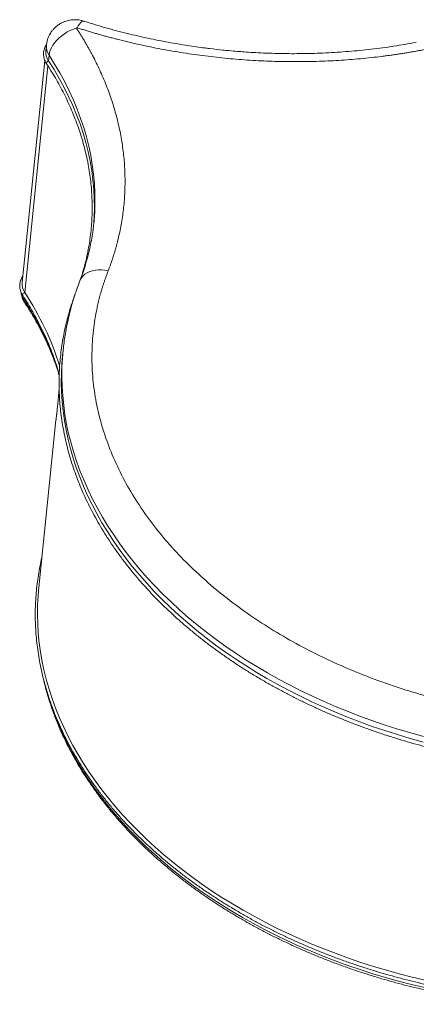
# Model space of a CAD drawing. Units: millimetres. Extents: x 518 to 3493, y 96 to 3140.
# Drawn here: x 2425 to 2814, y 1740 to 2704 of the extents above; entities that cross this region are included whole.
import ezdxf

# ---------------------------------------------------------------- set-up
doc = ezdxf.new("R2010")
doc.units = ezdxf.units.MM

msp = doc.modelspace()

# ---------------------------------------------------------------- linework, layer by layer
at = {"color": 7, "linetype": 'Continuous', "lineweight": 15}
for p, q in [((2451.47, 2679.32), (2450.92, 2673.92)), ((2449.94, 2664.46), (2427.6, 2446.83)), ((2453.54, 2664.03), (2454.09, 2669.43)), ((2467.9, 2380.66), (2467.34, 2375.26)), ((2467.91, 2380.79), (2467.9, 2380.66)), ((2463.99, 2342.23), (2463.92, 2341.47)), ((2460.84, 2311.94), (2444.03, 2148.17))]:
    msp.add_line(p, q, dxfattribs=at)
at = {"color": 8, "linetype": 'Continuous', "lineweight": 15}
for p, q in [((2430.22, 2436.94), (2453.03, 2659.02)), ((2429.49, 2429.82), (2429.71, 2431.92))]:
    msp.add_line(p, q, dxfattribs=at)
at = {"color": 8, "linetype": 'Continuous', "lineweight": 15, "flags": 128}
for points in [[(2487.92, 2702.96), (2487.54, 2703.02), (2486.75, 2702.83), (2485.86, 2702.26), (2484.88, 2701.33), (2483.82, 2700.03), (2482.69, 2698.4), (2481.52, 2696.45)], [(2453.54, 2664.03), (2452.8, 2663.61), (2452.18, 2663.05), (2451.75, 2662.41), (2451.56, 2661.78), (2451.63, 2661.21), (2451.72, 2661.04)], [(2454.09, 2669.43), (2459.54, 2660.83), (2464.64, 2652.14), (2469.41, 2643.37), (2473.83, 2634.53), (2477.9, 2625.62), (2481.62, 2616.66), (2484.99, 2607.64), (2488, 2598.58), (2490.65, 2589.49), (2492.95, 2580.36), (2494.87, 2571.22), (2496.44, 2562.06), (2497.64, 2552.89), (2498.47, 2543.72), (2498.93, 2534.55), (2499.03, 2525.4), (2498.76, 2516.27), (2498.12, 2507.17), (2497.85, 2504.45)], [(2511.96, 2458.22), (2508.75, 2458.83), (2505.56, 2459.16), (2502.43, 2459.18), (2499.41, 2458.9), (2496.54, 2458.32), (2493.87, 2457.46), (2491.44, 2456.32), (2489.27, 2454.92), (2487.41, 2453.28), (2485.87, 2451.43), (2484.69, 2449.39), (2484.3, 2448.49)], [(2430.22, 2436.94), (2429.49, 2436.52), (2428.86, 2435.95), (2428.43, 2435.32), (2428.24, 2434.68), (2428.31, 2434.12), (2428.4, 2433.95)], [(2467.9, 2380.66), (2467.21, 2372.66), (2466.75, 2363.43), (2466.63, 2354.18), (2466.87, 2344.91), (2467.45, 2335.63), (2468.39, 2326.34), (2469.67, 2317.06), (2471.3, 2307.78), (2473.28, 2298.52), (2475.6, 2289.29), (2478.27, 2280.08), (2481.28, 2270.9), (2484.63, 2261.76), (2488.32, 2252.68), (2492.34, 2243.64), (2496.69, 2234.67), (2501.37, 2225.76), (2506.38, 2216.92), (2511.71, 2208.16), (2517.36, 2199.49), (2523.32, 2190.9), (2529.6, 2182.42), (2536.18, 2174.03), (2543.06, 2165.76), (2550.24, 2157.6), (2557.71, 2149.55), (2565.46, 2141.64), (2573.5, 2133.85), (2581.81, 2126.2), (2590.4, 2118.69), (2599.24, 2111.33), (2608.35, 2104.13), (2617.7, 2097.07), (2627.3, 2090.18), (2637.14, 2083.46), (2647.21, 2076.91), (2657.5, 2070.54), (2668.01, 2064.34), (2678.73, 2058.33), (2689.65, 2052.51), (2700.76, 2046.88), (2712.07, 2041.45), (2723.55, 2036.22), (2735.2, 2031.2), (2747.01, 2026.38), (2758.98, 2021.77), (2771.09, 2017.38), (2783.35, 2013.21), (2795.73, 2009.26), (2808.23, 2005.53), (2820.84, 2002.02)], [(2452.69, 2043.7), (2453.67, 2040.47), (2456.68, 2031.29), (2460.03, 2022.15), (2463.71, 2013.07), (2467.74, 2004.03), (2472.09, 1995.06), (2476.77, 1986.15), (2481.78, 1977.31), (2487.11, 1968.55), (2492.76, 1959.88), (2498.72, 1951.29), (2505, 1942.81), (2511.58, 1934.42), (2518.46, 1926.15), (2525.64, 1917.99), (2533.11, 1909.94), (2540.86, 1902.03), (2548.9, 1894.24), (2557.21, 1886.59), (2565.8, 1879.08), (2574.64, 1871.72), (2583.75, 1864.51), (2593.1, 1857.46), (2602.7, 1850.57), (2612.54, 1843.85), (2622.61, 1837.3), (2632.9, 1830.92), (2643.41, 1824.73), (2654.13, 1818.72), (2665.05, 1812.9), (2676.16, 1807.27), (2687.46, 1801.84), (2698.94, 1796.61), (2710.6, 1791.59), (2722.41, 1786.77), (2734.38, 1782.16), (2746.49, 1777.77), (2758.74, 1773.6), (2771.12, 1769.65), (2783.63, 1765.92), (2796.24, 1762.41), (2808.95, 1759.14), (2821.76, 1756.09)]]:
    msp.add_lwpolyline(points, dxfattribs=at)
at = {"color": 7, "linetype": 'Continuous', "lineweight": 15, "flags": 128}
for points in [[(2480.89, 2696), (2477.89, 2695.03), (2474.9, 2693.78), (2471.97, 2692.28), (2469.15, 2690.54), (2466.46, 2688.6), (2463.95, 2686.48), (2461.67, 2684.21), (2459.63, 2681.83), (2457.87, 2679.36), (2456.42, 2676.85), (2455.3, 2674.34), (2454.52, 2671.85), (2454.09, 2669.43)], [(2497.3, 2499.07), (2497.56, 2501.77), (2498.2, 2510.87), (2498.47, 2520), (2498.38, 2529.15), (2497.91, 2538.32), (2497.08, 2547.49), (2495.88, 2556.66), (2494.32, 2565.82), (2492.39, 2574.96), (2490.1, 2584.09), (2487.45, 2593.18), (2484.44, 2602.24), (2481.07, 2611.26), (2477.35, 2620.22), (2473.27, 2629.13), (2468.85, 2637.97), (2464.09, 2646.74), (2458.98, 2655.43), (2453.54, 2664.03)], [(2467.34, 2375.26), (2466.66, 2367.26), (2466.19, 2358.03), (2466.08, 2348.78), (2466.31, 2339.51), (2466.9, 2330.23), (2467.83, 2320.94), (2469.12, 2311.66), (2470.75, 2302.38), (2472.73, 2293.12), (2475.05, 2283.89), (2477.72, 2274.67), (2480.73, 2265.5), (2484.07, 2256.36), (2487.76, 2247.28), (2491.78, 2238.24), (2496.14, 2229.27), (2500.82, 2220.36), (2505.83, 2211.52), (2511.16, 2202.76), (2516.81, 2194.09), (2522.77, 2185.5), (2529.04, 2177.02), (2535.62, 2168.63), (2542.51, 2160.36), (2549.68, 2152.2), (2557.15, 2144.15), (2564.91, 2136.24), (2572.95, 2128.45), (2581.26, 2120.8), (2589.84, 2113.29), (2598.69, 2105.93), (2607.79, 2098.72), (2617.15, 2091.67), (2626.75, 2084.78), (2636.58, 2078.06), (2646.65, 2071.51), (2656.95, 2065.13), (2667.45, 2058.94), (2678.17, 2052.93), (2689.09, 2047.11), (2700.21, 2041.48), (2711.51, 2036.05), (2722.99, 2030.82), (2734.64, 2025.8), (2746.46, 2020.98), (2758.42, 2016.37), (2770.54, 2011.98), (2782.79, 2007.81), (2795.17, 2003.86), (2807.67, 2000.13), (2820.29, 1996.62)], [(2444.03, 2148.17), (2443.34, 2140.17), (2442.87, 2130.94), (2442.76, 2121.68), (2443, 2112.41), (2443.58, 2103.13), (2444.52, 2093.85), (2445.8, 2084.56), (2447.43, 2075.29), (2449.41, 2066.03), (2451.73, 2056.79), (2454.4, 2047.58), (2457.41, 2038.41), (2460.76, 2029.27), (2464.44, 2020.18), (2468.47, 2011.15), (2472.82, 2002.17), (2477.5, 1993.26), (2482.51, 1984.43), (2487.84, 1975.67), (2493.49, 1966.99), (2499.45, 1958.41), (2505.73, 1949.92), (2512.31, 1941.54), (2519.19, 1933.26), (2526.37, 1925.1), (2533.84, 1917.06), (2541.59, 1909.14), (2549.63, 1901.36), (2557.94, 1893.71), (2566.53, 1886.2), (2575.37, 1878.84), (2584.48, 1871.63), (2593.83, 1864.58), (2603.43, 1857.69), (2613.27, 1850.97), (2623.34, 1844.42), (2633.63, 1838.04), (2644.14, 1831.85), (2654.86, 1825.84), (2665.78, 1820.02), (2676.89, 1814.39), (2688.19, 1808.96), (2699.67, 1803.73), (2711.33, 1798.7), (2723.14, 1793.89), (2735.11, 1789.28), (2747.22, 1784.89), (2759.47, 1780.72), (2771.86, 1776.76), (2784.36, 1773.03), (2796.97, 1769.53), (2809.69, 1766.25), (2822.5, 1763.21)]]:
    msp.add_lwpolyline(points, dxfattribs=at)
at = {"color": 7, "linetype": 'Continuous', "lineweight": 15}
for centre, radius, start, end in [((2466.04, 2672.64), 15.17, 175.15368, 214.56262), ((2442.66, 2445.53), 15.11, 175.07234, 214.64396), ((2194.91, 2280.81), 282.4, 17.25424, 33.5647)]:
    msp.add_arc(centre, radius, start, end, dxfattribs=at)
at = {"color": 8, "linetype": 'Continuous', "lineweight": 15}
for centre, radius, start, end in [((2466.59, 2678.04), 15.17, 175.06584, 214.56462), ((2442.61, 2438.71), 15.84, 187.66049, 214.11933), ((2432.78, 2429.37), 3.32, 172.2153, 212.17529), ((2194.45, 2273.84), 282.09, 17.00293, 33.56944)]:
    msp.add_arc(centre, radius, start, end, dxfattribs=at)
at = {"color": 7, "linetype": 'Continuous', "lineweight": 15}
for points, knots in [([(2487.92, 2702.96), (2486.82, 2703.27), (2484.76, 2703.85), (2481.76, 2704.24), (2478.83, 2704.35), (2476.03, 2704.17), (2473.16, 2703.68), (2470.46, 2702.94), (2467.55, 2701.81), (2464.59, 2700.26), (2461.86, 2698.33), (2459.57, 2696.29), (2457.97, 2694.54), (2456.73, 2692.97), (2455.66, 2691.43), (2454.46, 2689.39), (2453.2, 2686.68), (2452.05, 2683.27), (2451.67, 2680.7), (2451.47, 2679.32)], [0, 0, 0, 0, 0.068791, 0.129697, 0.182192, 0.245468, 0.298311, 0.35746, 0.414375, 0.486199, 0.558213, 0.615385, 0.671049, 0.700977, 0.736209, 0.783729, 0.84376, 0.916081, 1, 1, 1, 1]), ([(2624.09, 2674.59), (2619.91, 2675.04), (2614.05, 2675.67), (2605.43, 2676.76), (2598.11, 2677.74), (2589.4, 2679.03), (2580.27, 2680.51), (2570.72, 2682.19), (2560.9, 2684.06), (2550.87, 2686.13), (2540.7, 2688.4), (2530.44, 2690.85), (2520.12, 2693.5), (2509.76, 2696.33), (2499.41, 2699.36), (2492.12, 2701.58), (2488.31, 2702.84), (2487.92, 2702.97)], [0, 0, 0, 0, 0.089852, 0.125811, 0.185576, 0.247588, 0.314094, 0.383503, 0.455179, 0.52861, 0.603432, 0.679377, 0.75624, 0.833865, 0.912129, 0.990933, 1, 1, 1, 1]), ([(2480.89, 2696), (2480.85, 2696.07), (2480.83, 2696.15), (2480.87, 2696.28), (2480.92, 2696.34), (2481.04, 2696.43), (2481.12, 2696.46), (2481.32, 2696.49), (2481.43, 2696.48), (2481.52, 2696.45)], [0, 0, 0, 0, 0.25, 0.25, 0.5, 0.5, 0.75, 0.75, 1, 1, 1, 1]), ([(2480.89, 2696), (2481.21, 2695.51), (2481.85, 2694.53), (2482.8, 2693.06), (2483.74, 2691.58), (2484.68, 2690.1), (2485.6, 2688.62), (2486.51, 2687.14), (2487.41, 2685.65), (2488.31, 2684.16), (2489.19, 2682.67), (2490.06, 2681.18), (2490.93, 2679.68), (2491.79, 2678.18), (2492.63, 2676.68), (2493.47, 2675.18), (2494.3, 2673.68), (2495.11, 2672.17), (2495.92, 2670.66), (2496.72, 2669.15), (2498.51, 2665.72), (2501.2, 2660.34), (2504.64, 2653.01), (2507.85, 2645.63), (2511.84, 2635.7), (2516.26, 2623.18), (2520.65, 2608.02), (2524.09, 2592.77), (2526.57, 2577.46), (2528.09, 2562.13), (2528.64, 2546.84), (2528.23, 2531.63), (2527.08, 2519.05), (2525.69, 2509.06), (2524.42, 2501.63), (2522.91, 2494.23), (2521.51, 2488.36), (2520.38, 2483.98), (2519.59, 2481.09), (2518.76, 2478.2), (2517.9, 2475.32), (2517, 2472.45), (2516.07, 2469.59), (2515.1, 2466.74), (2514.09, 2463.89), (2513.05, 2461.05), (2512.32, 2459.16), (2511.96, 2458.22)], [0, 0, 0, 0, 0.006494, 0.012986, 0.019478, 0.025968, 0.032458, 0.038948, 0.045436, 0.051925, 0.058413, 0.064902, 0.07139, 0.077878, 0.084367, 0.090857, 0.097347, 0.103837, 0.110329, 0.116822, 0.123316, 0.15451, 0.18569, 0.21687, 0.248066, 0.310925, 0.373786, 0.436892, 0.5, 0.563106, 0.626214, 0.689073, 0.751934, 0.783129, 0.814309, 0.845489, 0.876685, 0.889022, 0.901355, 0.913685, 0.926014, 0.938342, 0.95067, 0.962999, 0.975329, 0.987663, 1, 1, 1, 1]), ([(2820.86, 2674.83), (2820.15, 2674.7), (2818.73, 2674.43), (2816.6, 2674.03), (2814.47, 2673.64), (2812.34, 2673.26), (2810.2, 2672.89), (2808.06, 2672.52), (2805.91, 2672.16), (2803.77, 2671.81), (2801.62, 2671.46), (2799.47, 2671.12), (2797.31, 2670.79), (2795.15, 2670.47), (2792.99, 2670.15), (2790.83, 2669.84), (2788.66, 2669.53), (2786.49, 2669.24), (2784.32, 2668.95), (2782.14, 2668.66), (2777.2, 2668.04), (2769.47, 2667.13), (2758.92, 2666.07), (2748.31, 2665.18), (2734.07, 2664.19), (2716.11, 2663.38), (2694.4, 2663.08), (2672.59, 2663.46), (2650.72, 2664.51), (2628.86, 2666.24), (2607.1, 2668.64), (2585.46, 2671.71), (2567.59, 2674.8), (2553.43, 2677.59), (2542.9, 2679.83), (2532.42, 2682.24), (2524.1, 2684.28), (2517.91, 2685.87), (2513.82, 2686.95), (2509.74, 2688.05), (2505.67, 2689.18), (2501.62, 2690.33), (2497.58, 2691.5), (2493.54, 2692.7), (2489.52, 2693.93), (2485.52, 2695.17), (2482.85, 2696.02), (2481.52, 2696.45)], [0, 0, 0, 0, 0.006494, 0.012986, 0.019478, 0.025968, 0.032458, 0.038948, 0.045436, 0.051925, 0.058413, 0.064902, 0.07139, 0.077878, 0.084367, 0.090857, 0.097347, 0.103837, 0.110329, 0.116822, 0.123316, 0.15451, 0.18569, 0.21687, 0.248066, 0.310925, 0.373786, 0.436892, 0.5, 0.563106, 0.626214, 0.689073, 0.751934, 0.783129, 0.814309, 0.845489, 0.876685, 0.889022, 0.901355, 0.913685, 0.926014, 0.938342, 0.95067, 0.962999, 0.975329, 0.987663, 1, 1, 1, 1]), ([(2813.67, 2682.19), (2811.7, 2681.82), (2806.16, 2680.75), (2796.95, 2679.19), (2786.07, 2677.52), (2775.1, 2676.05), (2764.07, 2674.76), (2752.98, 2673.66), (2741.85, 2672.75), (2730.68, 2672.03), (2719.49, 2671.5), (2708.3, 2671.15), (2697.12, 2671), (2686, 2671.04), (2675.01, 2671.25), (2664.31, 2671.63), (2654.38, 2672.14), (2645.78, 2672.7), (2637.95, 2673.3), (2630.93, 2673.91), (2626.19, 2674.38), (2624.09, 2674.59)], [0, 0, 0, 0, 0.032603, 0.091675, 0.150727, 0.209753, 0.268745, 0.327693, 0.386581, 0.44539, 0.504089, 0.562629, 0.620935, 0.67887, 0.736167, 0.792229, 0.845362, 0.890635, 0.926094, 0.967289, 1, 1, 1, 1]), ([(2451.58, 2679.95), (2451.34, 2679.6), (2450.69, 2678.65), (2449.89, 2676.97), (2449.17, 2674.94), (2448.74, 2672.79), (2448.61, 2670.57), (2448.8, 2668.27), (2449.31, 2666.01), (2450.13, 2663.86), (2450.94, 2662.22), (2451.56, 2661.31), (2451.75, 2661.04)], [0, 0, 0, 0, 0.061749, 0.168674, 0.277048, 0.387364, 0.50026, 0.616423, 0.736469, 0.845111, 0.954311, 1, 1, 1, 1]), ([(2451.69, 2661.03), (2452.19, 2660.28), (2454.38, 2657), (2458, 2651.11), (2462.54, 2643.35), (2466.79, 2635.51), (2470.77, 2627.61), (2474.48, 2619.65), (2477.9, 2611.62), (2481.05, 2603.54), (2483.91, 2595.42), (2486.48, 2587.25), (2488.76, 2579.03), (2490.75, 2570.78), (2492.44, 2562.51), (2493.83, 2554.2), (2494.92, 2545.87), (2495.7, 2537.53), (2496.18, 2529.17), (2496.35, 2520.81), (2496.21, 2512.44), (2495.76, 2504.08), (2494.99, 2495.73), (2493.91, 2487.4), (2492.51, 2479.08), (2490.8, 2470.8), (2488.74, 2462.55), (2486.95, 2456.1), (2485.73, 2452.43), (2485.41, 2451.48)], [0, 0, 0, 0, 0.011195, 0.049417, 0.087683, 0.125997, 0.16436, 0.202776, 0.241246, 0.279774, 0.318363, 0.357016, 0.395735, 0.434523, 0.473384, 0.51232, 0.551332, 0.590425, 0.629598, 0.668855, 0.708195, 0.747621, 0.787132, 0.826729, 0.866411, 0.906177, 0.946026, 0.985957, 1, 1, 1, 1]), ([(2497.83, 2504.46), (2497.6, 2502.37), (2497.1, 2497.57), (2495.92, 2490.09), (2494.38, 2482.01), (2492.5, 2473.97), (2490.31, 2465.96), (2487.78, 2458), (2485.76, 2452.18), (2484.49, 2449.03), (2484.28, 2448.5)], [0, 0, 0, 0, 0.110021, 0.252937, 0.396136, 0.539568, 0.683185, 0.82694, 0.970789, 1, 1, 1, 1]), ([(2428.21, 2452.77), (2427.99, 2452.45), (2427.36, 2451.53), (2426.57, 2449.88), (2425.86, 2447.84), (2425.43, 2445.7), (2425.29, 2443.47), (2425.49, 2441.17), (2426, 2438.92), (2426.81, 2436.77), (2427.62, 2435.13), (2428.25, 2434.22), (2428.43, 2433.95)], [0, 0, 0, 0, 0.056975, 0.164444, 0.273369, 0.384246, 0.497717, 0.614472, 0.735128, 0.844323, 0.954078, 1, 1, 1, 1]), ([(2511.96, 2458.22), (2511.77, 2457.73), (2511.4, 2456.76), (2510.85, 2455.3), (2510.31, 2453.84), (2509.78, 2452.37), (2509.26, 2450.9), (2508.75, 2449.43), (2508.25, 2447.96), (2507.75, 2446.49), (2507.27, 2445.01), (2506.8, 2443.54), (2506.34, 2442.06), (2505.89, 2440.58), (2505.45, 2439.09), (2504.65, 2436.34), (2503.55, 2432.31), (2502.23, 2426.99), (2501.03, 2421.65), (2499.6, 2414.45), (2498.13, 2405.36), (2496.88, 2394.32), (2496.16, 2383.19), (2495.99, 2371.94), (2496.36, 2360.63), (2497.61, 2345.43), (2500.57, 2326.35), (2506.38, 2303.48), (2514.43, 2280.77), (2524.67, 2258.39), (2537.02, 2236.5), (2551.36, 2215.24), (2567.57, 2194.77), (2585.48, 2175.19), (2604.92, 2156.63), (2625.69, 2139.16), (2647.74, 2122.77), (2671.15, 2107.33), (2696.08, 2092.78), (2722.59, 2079.18), (2750.53, 2066.64), (2779.76, 2055.29), (2810.1, 2045.25), (2841.34, 2036.61), (2873.29, 2029.45), (2905.69, 2023.82), (2938.33, 2019.77), (2965.56, 2017.7), (2987.26, 2016.84), (3003.4, 2016.59), (3019.45, 2016.72), (3035.34, 2017.22), (3051.08, 2018.11), (3064.05, 2019.14), (3074.32, 2020.15), (3081.94, 2020.99), (3089.53, 2021.93), (3095.82, 2022.77), (3100.8, 2023.49), (3104.5, 2024.05), (3108.19, 2024.62), (3111.87, 2025.22), (3115.54, 2025.84), (3119.2, 2026.48), (3122.86, 2027.15), (3125.28, 2027.61), (3126.5, 2027.84)], [0, 0, 0, 0, 0.002144, 0.004288, 0.006431, 0.008574, 0.010717, 0.01286, 0.015003, 0.017146, 0.019289, 0.021433, 0.023576, 0.025719, 0.027863, 0.030007, 0.03763, 0.045251, 0.052872, 0.060495, 0.07595, 0.091406, 0.107043, 0.122681, 0.138466, 0.154252, 0.186045, 0.21799, 0.250012, 0.282034, 0.313979, 0.345772, 0.377338, 0.408609, 0.439516, 0.469998, 0.5, 0.530002, 0.560484, 0.591392, 0.622662, 0.654228, 0.686021, 0.717966, 0.749988, 0.78201, 0.813955, 0.845748, 0.861533, 0.877319, 0.892956, 0.908594, 0.924049, 0.939505, 0.947128, 0.954749, 0.96237, 0.969993, 0.973745, 0.977496, 0.981246, 0.984996, 0.988747, 0.992497, 0.996248, 1, 1, 1, 1]), ([(2484.31, 2448.49), (2483.27, 2445.76), (2481.18, 2440.21), (2478.38, 2431.73), (2475.83, 2423.09), (2473.59, 2414.38), (2471.65, 2405.6), (2470.02, 2396.76), (2468.76, 2388.49), (2468.19, 2383.15), (2467.94, 2380.8)], [0, 0, 0, 0, 0.124239, 0.252884, 0.38161, 0.510437, 0.639386, 0.768481, 0.897746, 1, 1, 1, 1]), ([(2426.85, 2436.77), (2426.87, 2436.45), (2426.91, 2435.32), (2427.33, 2433.36), (2428.11, 2431.04), (2429.02, 2429.1), (2429.73, 2428.02), (2430.01, 2427.61)], [0, 0, 0, 0, 0.098458, 0.350803, 0.612032, 0.849973, 1, 1, 1, 1]), ([(2428.38, 2433.93), (2428.87, 2433.19), (2431.06, 2429.91), (2434.68, 2424.02), (2439.22, 2416.26), (2443.47, 2408.42), (2447.45, 2400.52), (2451.16, 2392.55), (2454.59, 2384.53), (2457.74, 2376.45), (2460.58, 2368.32), (2462.69, 2361.76), (2463.75, 2357.89), (2464.05, 2356.77)], [0, 0, 0, 0, 0.030014, 0.132489, 0.235085, 0.337806, 0.440661, 0.543655, 0.646796, 0.750092, 0.853551, 0.957181, 1, 1, 1, 1]), ([(2479.24, 2434.16), (2478.45, 2431.99), (2476.65, 2427.05), (2474.2, 2419.25), (2471.83, 2410.8), (2469.77, 2402.27), (2468.01, 2393.68), (2466.55, 2385.03), (2465.4, 2376.32), (2464.57, 2367.56), (2464.05, 2358.76), (2463.84, 2349.92), (2463.95, 2341.04), (2464.38, 2332.13), (2465.14, 2323.2), (2466.21, 2314.25), (2467.61, 2305.29), (2469.33, 2296.33), (2471.38, 2287.36), (2473.75, 2278.4), (2476.45, 2269.46), (2479.48, 2260.53), (2482.83, 2251.63), (2486.5, 2242.76), (2490.49, 2233.93), (2494.81, 2225.15), (2499.45, 2216.42), (2504.4, 2207.75), (2509.67, 2199.14), (2515.25, 2190.6), (2521.14, 2182.15), (2527.34, 2173.78), (2533.84, 2165.49), (2540.64, 2157.31), (2547.74, 2149.23), (2555.12, 2141.26), (2562.8, 2133.4), (2570.76, 2125.66), (2578.99, 2118.05), (2587.5, 2110.57), (2596.28, 2103.23), (2605.32, 2096.03), (2614.63, 2088.97), (2624.18, 2082.07), (2633.99, 2075.33), (2643.69, 2068.97), (2653.61, 2062.77), (2663.37, 2056.95), (2673.31, 2051.3), (2683.05, 2046), (2692.95, 2040.85), (2703, 2035.87), (2713.2, 2031.04), (2723.53, 2026.38), (2734, 2021.88), (2744.6, 2017.56), (2755.31, 2013.4), (2766.14, 2009.42), (2777.07, 2005.61), (2788.1, 2001.99), (2799.22, 1998.54), (2810.42, 1995.27), (2821.69, 1992.19), (2833.02, 1989.3), (2844.39, 1986.6), (2855.77, 1984.09), (2867.14, 1981.78), (2878.41, 1979.67), (2889.43, 1977.8), (2899.73, 1976.2), (2908.68, 1974.95), (2916.79, 1973.9), (2924.2, 1973.02), (2929.26, 1972.49), (2931.61, 1972.24)], [0, 0, 0, 0, 0.011106, 0.025241, 0.039399, 0.053582, 0.06779, 0.082023, 0.096284, 0.110571, 0.124887, 0.139231, 0.153603, 0.168003, 0.182433, 0.196891, 0.211378, 0.225893, 0.240437, 0.255007, 0.269604, 0.284228, 0.298877, 0.31355, 0.328248, 0.342968, 0.35771, 0.372474, 0.387258, 0.402061, 0.416883, 0.431723, 0.446581, 0.461456, 0.476347, 0.491255, 0.506178, 0.521117, 0.536073, 0.551044, 0.566032, 0.581037, 0.596059, 0.611101, 0.626162, 0.641244, 0.65479, 0.669875, 0.683418, 0.69696, 0.710499, 0.724036, 0.73757, 0.751101, 0.764628, 0.778151, 0.791668, 0.805179, 0.818682, 0.832176, 0.845659, 0.859126, 0.872574, 0.885996, 0.899382, 0.912714, 0.925962, 0.939068, 0.9519, 0.964095, 0.974607, 0.982681, 0.991953, 1, 1, 1, 1]), ([(2429.96, 2427.59), (2430.23, 2427.18), (2432.21, 2424.24), (2435.62, 2418.71), (2440.18, 2410.99), (2444.45, 2403.19), (2448.46, 2395.33), (2452.19, 2387.41), (2455.64, 2379.43), (2458.81, 2371.39), (2461.63, 2363.53), (2463.26, 2358.34), (2464.03, 2355.86)], [0, 0, 0, 0, 0.017759, 0.127247, 0.236884, 0.34668, 0.456643, 0.566785, 0.677113, 0.78764, 0.898374, 1, 1, 1, 1]), ([(2463.92, 2341.47), (2463.9, 2341.26), (2463.86, 2340.84), (2463.8, 2340.22), (2463.74, 2339.6), (2463.68, 2338.98), (2463.6, 2338.18), (2463.5, 2337.2), (2463.39, 2336.04), (2463.28, 2334.91), (2463.17, 2333.79), (2463.07, 2332.68), (2463, 2331.96), (2462.96, 2331.6)], [0, 0, 0, 0, 0.0602794, 0.1206046, 0.1809899, 0.2414497, 0.3019983, 0.41828, 0.5344468, 0.6506005, 0.7668429, 0.8832757, 1, 1, 1, 1]), ([(2462.96, 2331.6), (2462.95, 2331.48), (2462.88, 2330.78), (2462.76, 2329.55), (2462.6, 2327.94), (2462.44, 2326.39), (2462.24, 2324.4), (2462, 2322.09), (2461.8, 2320.21), (2461.67, 2319.04), (2461.6, 2318.45), (2461.54, 2317.89), (2461.48, 2317.35), (2461.44, 2317.01), (2461.42, 2316.84)], [0, 0, 0, 0, 0.02073, 0.112926, 0.204967, 0.297053, 0.389385, 0.5733, 0.757133, 0.805905, 0.854549, 0.903092, 0.951566, 1, 1, 1, 1]), ([(2461.42, 2316.84), (2461.37, 2316.42), (2461.23, 2315.18), (2461.04, 2313.59), (2460.89, 2312.34), (2460.86, 2312.06), (2460.85, 2311.94)], [0, 0, 0, 0, 0.156929, 0.462741, 0.769509, 1, 1, 1, 1]), ([(2447.02, 2177.31), (2446.84, 2176.6), (2445.97, 2173.04), (2444.7, 2166.58), (2443.23, 2157.94), (2442.09, 2149.23), (2441.25, 2140.47), (2440.73, 2131.67), (2440.52, 2122.82), (2440.64, 2113.95), (2441.07, 2105.04), (2441.82, 2096.11), (2442.89, 2087.16), (2444.29, 2078.2), (2446.02, 2069.24), (2448.06, 2060.27), (2450.44, 2051.31), (2453.14, 2042.36), (2456.16, 2033.44), (2459.51, 2024.54), (2463.18, 2015.67), (2467.18, 2006.84), (2471.49, 1998.06), (2476.13, 1989.33), (2481.09, 1980.65), (2486.35, 1972.05), (2491.94, 1963.51), (2497.83, 1955.05), (2504.02, 1946.68), (2510.53, 1938.4), (2517.33, 1930.22), (2524.42, 1922.13), (2531.81, 1914.16), (2539.48, 1906.3), (2547.44, 1898.57), (2555.68, 1890.96), (2564.19, 1883.48), (2572.96, 1876.13), (2582.01, 1868.93), (2591.31, 1861.88), (2600.87, 1854.98), (2610.67, 1848.23), (2620.38, 1841.88), (2630.29, 1835.68), (2640.05, 1829.86), (2649.99, 1824.2), (2659.73, 1818.9), (2669.63, 1813.76), (2679.68, 1808.77), (2689.88, 1803.95), (2700.22, 1799.29), (2710.68, 1794.79), (2721.28, 1790.46), (2731.99, 1786.31), (2742.82, 1782.33), (2753.75, 1778.52), (2764.79, 1774.89), (2775.91, 1771.44), (2787.11, 1768.18), (2798.38, 1765.1), (2809.7, 1762.21), (2821.07, 1759.5), (2832.46, 1756.99), (2843.82, 1754.68), (2855.1, 1752.58), (2866.11, 1750.7), (2876.42, 1749.11), (2885.36, 1747.85), (2893.48, 1746.81), (2900.88, 1745.93), (2905.94, 1745.39), (2908.29, 1745.14)], [0, 0, 0, 0, 0.003743, 0.018699, 0.033682, 0.048693, 0.063733, 0.078803, 0.093902, 0.109031, 0.12419, 0.139379, 0.154599, 0.169849, 0.185128, 0.200437, 0.215775, 0.231141, 0.246535, 0.261955, 0.277402, 0.292873, 0.308368, 0.323887, 0.339428, 0.35499, 0.370573, 0.386176, 0.401798, 0.417438, 0.433096, 0.448771, 0.464464, 0.480173, 0.495899, 0.511642, 0.527402, 0.543179, 0.558974, 0.574787, 0.590621, 0.606475, 0.622351, 0.636611, 0.652491, 0.666746, 0.681001, 0.695254, 0.709504, 0.723751, 0.737994, 0.752233, 0.766468, 0.780697, 0.79492, 0.809134, 0.823339, 0.837531, 0.851708, 0.865864, 0.879993, 0.894083, 0.908117, 0.922063, 0.935859, 0.949367, 0.962205, 0.97327, 0.981768, 0.99153, 1, 1, 1, 1]), ([(2448.67, 2058.2), (2449.15, 2056.12), (2450.32, 2051.04), (2452.56, 2042.98), (2455.34, 2034.01), (2458.45, 2025.06), (2461.89, 2016.14), (2465.65, 2007.26), (2469.74, 1998.41), (2474.15, 1989.62), (2478.88, 1980.87), (2483.92, 1972.19), (2489.28, 1963.58), (2494.95, 1955.04), (2500.94, 1946.58), (2507.23, 1938.21), (2513.82, 1929.94), (2520.71, 1921.76), (2527.9, 1913.69), (2535.38, 1905.73), (2543.15, 1897.89), (2551.19, 1890.18), (2559.52, 1882.59), (2568.12, 1875.14), (2576.98, 1867.83), (2586.11, 1860.66), (2595.5, 1853.65), (2605.14, 1846.79), (2615.02, 1840.09), (2624.8, 1833.78), (2634.44, 1827.85), (2643.89, 1822.29), (2653.51, 1816.87), (2663.29, 1811.61), (2673.22, 1806.51), (2683.31, 1801.57), (2693.54, 1796.79), (2703.9, 1792.18), (2714.4, 1787.74), (2725.02, 1783.46), (2735.75, 1779.36), (2746.6, 1775.43), (2757.55, 1771.69), (2768.59, 1768.12), (2779.72, 1764.73), (2790.93, 1761.53), (2802.2, 1758.51), (2813.53, 1755.69), (2824.89, 1753.05), (2836.25, 1750.61), (2847.57, 1748.37), (2858.76, 1746.35), (2869.56, 1744.57), (2879.32, 1743.11), (2887.84, 1741.96), (2897.07, 1740.79), (2903.61, 1740.09), (2907.73, 1739.65)], [0, 0, 0, 0, 0.013153, 0.032186, 0.05126, 0.070372, 0.089524, 0.108712, 0.127938, 0.147199, 0.166493, 0.185821, 0.20518, 0.224569, 0.243986, 0.263432, 0.282904, 0.302401, 0.321923, 0.34147, 0.361039, 0.380632, 0.400247, 0.419885, 0.439547, 0.459232, 0.478942, 0.498678, 0.518441, 0.538233, 0.555997, 0.57376, 0.59152, 0.609277, 0.627031, 0.644781, 0.662527, 0.680268, 0.698003, 0.715732, 0.733453, 0.751165, 0.768866, 0.786553, 0.804223, 0.821872, 0.839492, 0.857073, 0.874599, 0.892042, 0.909354, 0.926431, 0.943031, 0.958389, 0.970572, 0.981505, 1, 1, 1, 1])]:
    msp.add_open_spline(points, degree=3, knots=knots, dxfattribs=at)

doc.saveas('drawing.dxf')
